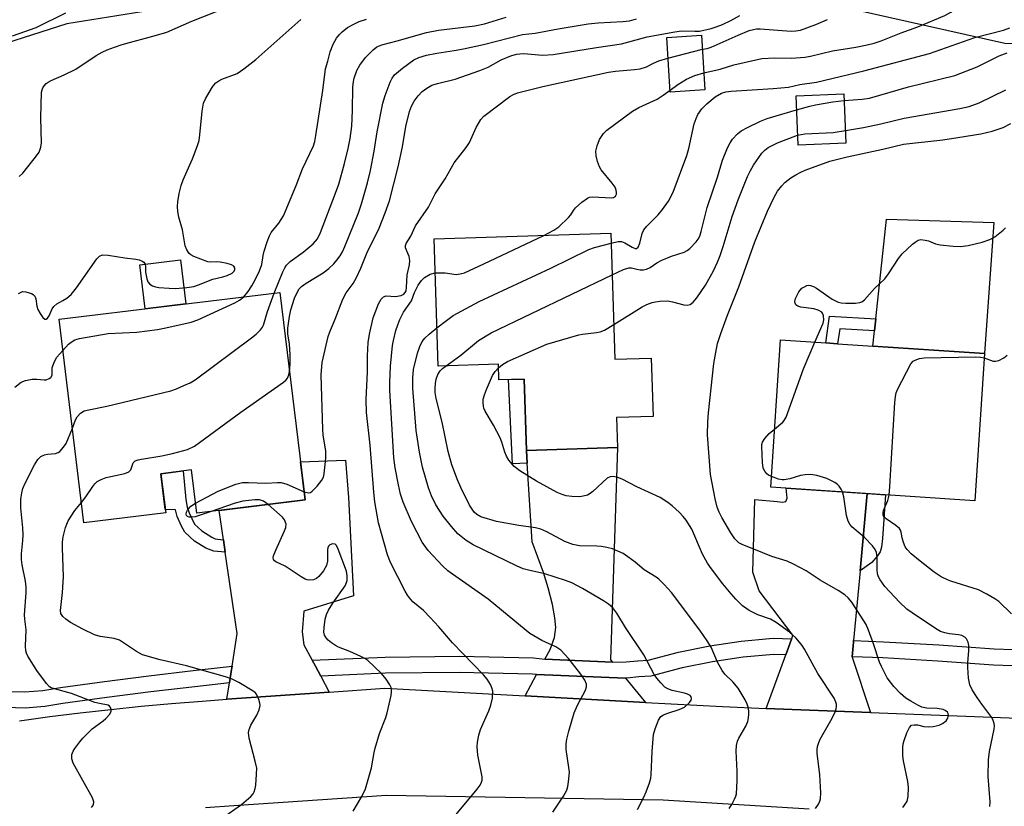
# Model space of a CAD drawing. Units: inches. Extents: x 1237766 to 1243766, y 529455 to 533455.
# Drawn here: x 1239865 to 1240106, y 531971 to 532164 of the extents above; entities that cross this region are included whole.
import ezdxf

# ---------------------------------------------------------------- set-up
doc = ezdxf.new("R2010")
doc.units = ezdxf.units.IN
doc.header["$MEASUREMENT"] = 0
for name, color, linetype in [('BLDG-Footprint', 5, 'Continuous'), ('CULTRL-Pad', 6, 'Continuous'), ('NTRL-Trees', 3, 'Continuous'), ('TRANS-Driveway', 251, 'Continuous'), ('TRANS-Non Street Sidewalk', 7, 'Continuous'), ('TRANS-Road', 130, 'Continuous'), ('TRANS-Street Sidewalk', 7, 'Continuous'), ('Undefined', 1, 'Continuous')]:
    doc.layers.add(name, color=color, linetype=linetype)

msp = doc.modelspace()

# ---------------------------------------------------------------- linework, layer by layer
at = {"layer": 'BLDG-Footprint'}
for points, elevation in [([(1240032.47, 532146.45), (1240023.94, 532145.92), (1240023.11, 532159.3), (1240031.64, 532159.83)], 353.27), ([(1240066.97, 532133.41), (1240055.25, 532132.94), (1240054.77, 532145.02), (1240066.48, 532145.49)], 361.22), ([(1240009.43, 532111.4), (1240010.4, 532080.6), (1240019.34, 532080.88), (1240019.8, 532066.59), (1240010.85, 532066.31), (1240011.08, 532058.97), (1239988.79, 532058.27), (1239988.24, 532075.73), (1239982.03, 532075.53), (1239981.91, 532079.36), (1239967.16, 532078.89), (1239966.18, 532110.04)], 359.85), ([(1239928.45, 532096.93), (1239934.61, 532046.16), (1239908.08, 532042.94), (1239906.8, 532053.5), (1239899.32, 532052.59), (1239900.49, 532042.98), (1239880.48, 532040.55), (1239874.43, 532090.37)], 348.76), ([(1240100.9, 532082), (1240098.52, 532045.98), (1240048.55, 532049.27), (1240050.92, 532085.29), (1240062.01, 532084.56), (1240064.94, 532084.37)], 368.73)]:
    msp.add_lwpolyline(points, close=True, dxfattribs=dict(at, elevation=elevation))
at = {"layer": 'CULTRL-Pad'}
for points in [[(1240103.2, 532114.06), (1240100.9, 532082), (1240073.59, 532083.8), (1240073.98, 532087.52), (1240074.29, 532090.43), (1240076.9, 532114.87)], [(1239905.38, 532094.13), (1239895.46, 532092.92), (1239894.15, 532103.69), (1239904.07, 532104.89)]]:
    msp.add_lwpolyline(points, close=True, dxfattribs=at)
at = {"layer": 'NTRL-Trees'}
msp.add_lwpolyline([(1240078.83, 532266.06), (1240102.84, 532242.05), (1240120.84, 532224.06), (1240158.03, 532217.05), (1240203.79, 532208.44), (1240284.4, 532197.92), (1240295.43, 532184.83), (1240291.27, 532165.39), (1240264.99, 532151.29), (1240125.66, 532157), (1240105.88, 532157.81), (1240077.49, 532164.21), (1240015.28, 532178.22), (1239998.03, 532176.41), (1239949.69, 532174.42), (1239876.28, 532162.65), (1239852.78, 532155.14)], dxfattribs=at)
at = {"layer": 'TRANS-Driveway'}
for points in [[(1240009.82, 532006.47), (1239993.28, 532007.23), (1239994.55, 532009.6), (1239995.62, 532012.52), (1239995.95, 532014.94), (1239995.73, 532017.31), (1239995.12, 532020.55), (1239994.11, 532024.63), (1239992.97, 532028.4), (1239990.21, 532035.95), (1239988.99, 532055.16), (1239988.79, 532058.27), (1240011.08, 532058.97), (1240009.35, 532007.03)], [(1240072.15, 532047.72), (1240070.42, 532028.84), (1240068.85, 532011.77), (1240068.81, 532011.34), (1240068.49, 532007.82), (1240068.48, 532007.71), (1240072.96, 531994.18), (1240047.41, 531995.18), (1240052.24, 532008.29), (1240053.67, 532012.14), (1240053.69, 532012.22), (1240054.01, 532013.07), (1240045.73, 532023.92), (1240044.16, 532028.52), (1240044.71, 532046.3), (1240050.11, 532045.79), (1240051.45, 532045.66), (1240052.25, 532045.76), (1240052.56, 532046.63), (1240052.34, 532049.02)], [(1240013.02, 532002.58), (1240017.93, 531996.62), (1239988.46, 531998.23), (1239991.26, 532003.46)]]:
    msp.add_lwpolyline(points, close=True, dxfattribs=at)
at = {"layer": 'TRANS-Non Street Sidewalk'}
for points in [[(1240074.29, 532090.43), (1240073.98, 532087.52), (1240065.44, 532088.06), (1240064.94, 532084.37), (1240062.01, 532084.56), (1240062.92, 532091.14)], [(1239988.79, 532058.27), (1239988.99, 532055.16), (1239985.33, 532055.03), (1239984.36, 532075.61), (1239988.24, 532075.73)], [(1239914.6, 532036.44), (1239915.05, 532033.38), (1239912.25, 532033.64), (1239910.28, 532034.39), (1239907.52, 532036.11), (1239905.18, 532038.3), (1239904.32, 532039.78), (1239903.32, 532042.09), (1239902.91, 532043.74), (1239900.39, 532043.81), (1239899.32, 532052.59), (1239901.77, 532052.89), (1239904.75, 532053.25), (1239905.41, 532046.27), (1239905.76, 532044.42), (1239906.23, 532042.99), (1239907.57, 532040.26), (1239909.31, 532038.63), (1239911.76, 532037.05), (1239912.6, 532036.63)], [(1240070.42, 532028.84), (1240072.15, 532047.72), (1240076.65, 532047.42), (1240075.93, 532036.77), (1240075.69, 532034.65), (1240075.37, 532033.51), (1240074.72, 532032.49), (1240073.3, 532030.88)]]:
    msp.add_lwpolyline(points, close=True, dxfattribs=at)
at = {"layer": 'TRANS-Road'}
msp.add_lwpolyline([(1239936.33, 532006.96), (1239937.11, 532005.52), (1239938.42, 532003.08), (1239940.53, 531999.15), (1239915.43, 531997.4), (1239916.07, 532001.41), (1239916.51, 532004.19), (1239916.72, 532005.47), (1239918, 532013.48), (1239915.05, 532033.38), (1239914.6, 532036.44), (1239913.54, 532043.6), (1239934.61, 532046.16), (1239933.48, 532055.45), (1239944.5, 532055.91), (1239945.22, 532046.73), (1239946.46, 532022.69), (1239934.26, 532018.95), (1239933.85, 532013.88), (1239934.29, 532010.75)], close=True, dxfattribs=at)
for points in [[(1239864.73, 531992.16), (1239872.15, 531993.16), (1239879.59, 531994.09), (1239887.03, 531994.93), (1239894.48, 531995.69), (1239901.93, 531996.38), (1239909.4, 531996.98), (1239915.43, 531997.4), (1239940.53, 531999.15), (1239954.14, 532000.1), (1239988.46, 531998.23), (1240017.93, 531996.62), (1240036.75, 531995.6), (1240047.41, 531995.18), (1240072.96, 531994.18), (1240134.46, 531991.78)], [(1240057.97, 531970.52), (1240022.24, 531972.76), (1239954.56, 531973.88), (1239917.2, 531971.32), (1239910.2, 531970.82)]]:
    msp.add_lwpolyline(points, dxfattribs=at)
at = {"layer": 'TRANS-Street Sidewalk'}
for points in [[(1240053.69, 532012.22), (1240053.67, 532012.14), (1240052.24, 532008.29), (1240049.27, 532008.36), (1240041.81, 532007.69), (1240034.3, 532006.59), (1240026.91, 532005.09), (1240019.25, 532003.08), (1240016.28, 532002.87), (1240013.43, 532002.59), (1240013.02, 532002.58), (1239991.26, 532003.46), (1239990.26, 532003.57), (1239972.35, 532003.95), (1239954.32, 532003.76), (1239938.42, 532003.08), (1239937.11, 532005.52), (1239936.33, 532006.96), (1239954.22, 532007.72), (1239972.37, 532007.91), (1239990.52, 532007.53), (1239993.28, 532007.23), (1240009.82, 532006.47), (1240013.2, 532006.55), (1240015.95, 532006.81), (1240016.01, 532006.82), (1240018.6, 532007.01), (1240026.02, 532008.95), (1240033.62, 532010.5), (1240041.35, 532011.62), (1240048.3, 532012.25), (1240049.14, 532012.33)], [(1240144.62, 532007.93), (1240144.55, 532006.99), (1240143.64, 532004.01), (1240130.91, 532004.66), (1240117.01, 532005.26), (1240103.06, 532005.76), (1240089.48, 532006.76), (1240076, 532007.52), (1240068.49, 532007.82), (1240068.81, 532011.34), (1240068.85, 532011.77), (1240076.19, 532011.48), (1240089.73, 532010.71), (1240103.28, 532009.72), (1240117.17, 532009.22), (1240131.1, 532008.62)]]:
    msp.add_lwpolyline(points, close=True, dxfattribs=at)
msp.add_lwpolyline([(1239861.64, 531999.32), (1239866.03, 531999.22), (1239870.41, 531999.55), (1239874.72, 532000.3), (1239885.54, 532001.76), (1239896.37, 532003.13), (1239907.19, 532004.42), (1239916.72, 532005.47), (1239916.51, 532004.19), (1239916.07, 532001.41), (1239907.64, 532000.48), (1239896.85, 531999.2), (1239886.06, 531997.83), (1239875.33, 531996.38), (1239870.9, 531995.61), (1239866.13, 531995.25), (1239861.36, 531995.36)], dxfattribs=at)
at = {"layer": 'Undefined'}
msp.add_line((1240023.42, 532154.27, 354), (1240031.85, 532156.43, 354), dxfattribs=at)
for points, elevation in [([(1240032.21, 532150.67), (1240036.15, 532151.58), (1240039.57, 532152.58), (1240046.36, 532154.13), (1240049.58, 532154.35), (1240053.66, 532154.27), (1240056.87, 532154.45), (1240058.3, 532154.73), (1240063.64, 532156.06), (1240069.41, 532156.94), (1240072.16, 532157.49), (1240073.87, 532157.94), (1240075.56, 532158.49), (1240080.45, 532160.41), (1240084.54, 532161.89), (1240091.14, 532164.66), (1240092.65, 532165.45), (1240095.85, 532167.34), (1240100.11, 532170.08), (1240103.36, 532171.97), (1240104.66, 532172.57), (1240106.33, 532173.04)], 356), ([(1240009.5, 532108.99), (1240011.24, 532109.36), (1240012.08, 532109.36), (1240012.88, 532109.08), (1240014.66, 532108.01), (1240015.36, 532107.68), (1240015.74, 532107.65), (1240016.12, 532107.96), (1240016.51, 532108.94), (1240017.12, 532111.3), (1240017.54, 532112.23), (1240018.26, 532113.15), (1240020.99, 532115.88), (1240022.08, 532117.19), (1240023.56, 532119.24), (1240024.67, 532121.44), (1240028.05, 532130.42), (1240028.5, 532132.12), (1240029.84, 532138.16), (1240030.28, 532139.45), (1240030.73, 532140.42), (1240031.72, 532141.87), (1240032.92, 532143.08), (1240034.95, 532144.79), (1240036.5, 532145.67), (1240037.54, 532146), (1240038.9, 532146.17), (1240049.17, 532146.77), (1240052.88, 532147.11), (1240055.66, 532147.76), (1240059.75, 532148.33), (1240071.38, 532151.17), (1240087.44, 532155.41), (1240098.49, 532159.25), (1240105.56, 532161.07), (1240107.12, 532161.65)], 358), ([(1240066.55, 532143.84), (1240070.95, 532144.19), (1240072.74, 532144.45), (1240082.31, 532147.2), (1240093.65, 532150.01), (1240099.1, 532152.08), (1240104.44, 532154.77), (1240106.39, 532155.57)], 360), ([(1239967.09, 531963.81), (1239976.7, 531975.45), (1239977.41, 531976.39), (1239977.78, 531977.13), (1239977.9, 531977.64), (1239977.9, 531978.44), (1239976.9, 531983.71), (1239976.74, 531985.78), (1239976.79, 531986.95), (1239977.13, 531988.64), (1239977.56, 531990.02), (1239979.57, 531994.59), (1239980.08, 531995.95), (1239980.43, 531997.68), (1239980.53, 531999.41), (1239980.32, 532000.23), (1239979.94, 532001.02), (1239979.15, 532002.29), (1239978.28, 532003.37), (1239970.71, 532011.21), (1239967.37, 532015.12), (1239965.18, 532017.44), (1239963.54, 532019.09), (1239961.01, 532021.26), (1239960.12, 532022.24), (1239959.66, 532022.87), (1239959.11, 532023.84), (1239955.52, 532030.89), (1239954.73, 532032.73), (1239952.54, 532040.53), (1239951.68, 532045.7), (1239951.4, 532048.03), (1239950.5, 532059.55), (1239949.64, 532067.56), (1239949.51, 532070.72), (1239949.87, 532077.51), (1239949.91, 532081.44), (1239950.05, 532084.69), (1239950.4, 532086.69), (1239951.25, 532090.68), (1239952.6, 532094.16), (1239953.25, 532095.31), (1239953.78, 532095.86), (1239954.41, 532096.13), (1239956.76, 532095.92), (1239958.1, 532096.15), (1239958.77, 532096.5), (1239959.11, 532096.88), (1239959.33, 532097.34), (1239959.46, 532098.11), (1239959.58, 532101.22), (1239960.15, 532103.66), (1239960.25, 532104.71), (1239960.07, 532105.74), (1239959.16, 532107.84), (1239959.18, 532108.43), (1239959.33, 532108.86), (1239960.47, 532110.72), (1239961.66, 532113.25), (1239964.77, 532117.82), (1239966.47, 532121.03), (1239968.87, 532124.75), (1239971.07, 532128.62), (1239974, 532132.41), (1239974.81, 532133.59), (1239976.45, 532137.31), (1239977.63, 532139.23), (1239978.36, 532140.08), (1239984.69, 532144.86), (1239985.58, 532145.35), (1239986.62, 532145.74), (1239992.81, 532147.34), (1240008.86, 532150.8), (1240010.6, 532151.05), (1240015.25, 532151.44), (1240016.62, 532151.64), (1240018.14, 532152.12), (1240019.85, 532152.99), (1240021.2, 532153.56), (1240023.42, 532154.27)], 354), ([(1240023.91, 532146.4), (1240025.83, 532147.82), (1240027.94, 532149.08), (1240030.01, 532150), (1240032.21, 532150.67)], 356), ([(1239993, 532110.88), (1239995.51, 532112.12), (1239996.72, 532112.97), (1239999.09, 532115.23), (1239999.63, 532115.92), (1240000.26, 532116.99), (1240000.81, 532117.63), (1240002.31, 532118.97), (1240003.68, 532119.98), (1240004.17, 532120.2), (1240004.98, 532120.33), (1240009.58, 532120.07), (1240010.08, 532120.15), (1240010.58, 532120.45), (1240010.81, 532120.96), (1240010.83, 532121.41), (1240010.74, 532121.92), (1240010.45, 532122.68), (1240009.78, 532123.66), (1240007.07, 532126.89), (1240006.64, 532127.64), (1240006.16, 532128.98), (1240005.83, 532130.36), (1240005.77, 532131.46), (1240006.06, 532132.79), (1240006.69, 532134.36), (1240007.66, 532135.82), (1240008.46, 532136.63), (1240014.74, 532141.26), (1240016.26, 532142.19), (1240020.73, 532144.21), (1240022.23, 532145.14), (1240023.91, 532146.4)], 356), ([(1240066.84, 532136.52), (1240071.25, 532137.28), (1240075.53, 532138.14), (1240081.2, 532139.57), (1240094.84, 532141.9), (1240097.15, 532142.39), (1240099.61, 532143.32), (1240106.1, 532146.51)], 362), ([(1240054.9, 532141.57), (1240058.1, 532142.48), (1240059.5, 532142.8), (1240063.73, 532143.53), (1240066.55, 532143.84)], 360), ([(1240009.75, 532101.22), (1240012.56, 532102.56), (1240013.81, 532102.96), (1240014.5, 532102.98), (1240015.81, 532102.62), (1240016.57, 532102.49), (1240017.39, 532102.48), (1240018.15, 532102.61), (1240019.02, 532103), (1240020.69, 532104.16), (1240021.94, 532104.82), (1240024.3, 532105.8), (1240027.39, 532106.79), (1240028.14, 532107.17), (1240028.8, 532107.66), (1240030.35, 532109.28), (1240030.82, 532109.96), (1240031.18, 532110.71), (1240031.53, 532111.82), (1240032.98, 532117.7), (1240035.5, 532125.13), (1240036.78, 532129.24), (1240037.98, 532132.26), (1240038.61, 532133.49), (1240039.24, 532134.42), (1240040.42, 532135.73), (1240041.31, 532136.47), (1240042.87, 532137.31), (1240046.08, 532138.85), (1240047.71, 532139.47), (1240054.9, 532141.57)], 360), ([(1240055.15, 532135.37), (1240056.93, 532135.76), (1240063.82, 532136.08), (1240066.84, 532136.52)], 362), ([(1240010.13, 532089.08), (1240017.06, 532093.37), (1240018.23, 532093.98), (1240019.52, 532094.48), (1240020.34, 532094.65), (1240021.45, 532094.78), (1240023.41, 532094.83), (1240024.54, 532094.64), (1240027.33, 532093.88), (1240028.14, 532093.78), (1240028.83, 532093.95), (1240029.61, 532094.51), (1240030.48, 532095.6), (1240032.59, 532098.74), (1240034.56, 532102.23), (1240035.57, 532104.36), (1240036.22, 532105.98), (1240036.95, 532108.12), (1240039.13, 532115.47), (1240040.6, 532119.61), (1240042.9, 532125.26), (1240043.51, 532126.55), (1240044.38, 532128.05), (1240046.37, 532130.96), (1240047.11, 532131.75), (1240047.94, 532132.4), (1240050.21, 532133.56), (1240055.15, 532135.37)], 362), ([(1240059.39, 532084.73), (1240061.37, 532089.41), (1240061.53, 532090.23), (1240061.45, 532091.22), (1240061.3, 532091.67), (1240061.04, 532092.06), (1240060.21, 532092.59), (1240059.11, 532092.88), (1240055.96, 532093.32), (1240055.23, 532093.55), (1240054.72, 532093.93), (1240054.51, 532094.26), (1240054.45, 532094.68), (1240054.64, 532095.45), (1240055.46, 532097.04), (1240056.21, 532097.93), (1240056.66, 532098.24), (1240057.39, 532098.59), (1240057.89, 532098.68), (1240058.33, 532098.65), (1240059.01, 532098.4), (1240059.75, 532097.97), (1240063.56, 532095.27), (1240065.04, 532094.57), (1240065.81, 532094.36), (1240066.95, 532094.27), (1240069.28, 532094.33), (1240070.4, 532094.47), (1240070.9, 532094.64), (1240071.5, 532095.08), (1240073.94, 532097.89), (1240076.5, 532100.29), (1240077.39, 532101.47), (1240079.85, 532105.2), (1240080.75, 532106.36), (1240083.27, 532108.71), (1240083.92, 532109.25), (1240084.61, 532109.68), (1240085.34, 532109.84), (1240086.37, 532109.75), (1240087.14, 532109.53), (1240088.89, 532108.84), (1240090.01, 532108.58), (1240093.25, 532108.25), (1240095, 532108.19), (1240096.88, 532108.42), (1240100.28, 532109.23), (1240102.17, 532109.89), (1240103.44, 532110.55), (1240105.48, 532112.12), (1240106.04, 532112.72)], 366), ([(1239966.45, 532101.68), (1239968.85, 532101.74), (1239971.57, 532101.35), (1239972.58, 532101.47), (1239973.59, 532101.75), (1239978.32, 532103.88), (1239993, 532110.88)], 356), ([(1239966.87, 532088.29), (1239969.17, 532090.09), (1239970.87, 532091.29), (1239977.24, 532094.67), (1239994.73, 532102.84), (1240004.07, 532107.42), (1240005.46, 532107.92), (1240009.5, 532108.99)], 358), ([(1239995.27, 531969.81), (1239997.83, 531973.7), (1239998.65, 531975.21), (1239998.88, 531976.05), (1239999.08, 531977.22), (1239999.29, 531979.56), (1239999.18, 531980.74), (1239998.5, 531985.13), (1239998.49, 531986.53), (1239998.62, 531987.65), (1239999.13, 531989.62), (1240000.49, 531994.1), (1240001.3, 531995.96), (1240003.22, 531999.61), (1240003.46, 532000.41), (1240003.44, 532001.12), (1240003.08, 532002.09), (1240002.07, 532003.53), (1239999.18, 532007.29), (1239997.17, 532009.43), (1239995.97, 532010.2), (1239992.54, 532011.77), (1239989.61, 532013.53), (1239985.93, 532016.48), (1239979.41, 532021.93), (1239970.69, 532027.97), (1239969.54, 532028.82), (1239968.2, 532030.04), (1239964.76, 532033.78), (1239964.04, 532034.66), (1239963.26, 532035.84), (1239960.64, 532040.85), (1239958.6, 532045.59), (1239957.99, 532047.56), (1239957.48, 532049.83), (1239956.63, 532054.03), (1239956.33, 532056.49), (1239955.33, 532072.98), (1239955.35, 532074.92), (1239955.54, 532078.87), (1239955.97, 532083.97), (1239956.21, 532085.18), (1239956.85, 532087.64), (1239957.27, 532089.03), (1239957.77, 532090.32), (1239958.66, 532092.08), (1239960.68, 532094.89), (1239961.35, 532096.88), (1239962.29, 532098.67), (1239963.09, 532099.87), (1239963.83, 532100.59), (1239965.2, 532101.37), (1239966.45, 532101.68)], 356), ([(1239969.1, 532078.95), (1239972.69, 532081.61), (1239977.04, 532085.17), (1239980.16, 532087.08), (1240009.75, 532101.22)], 360), ([(1239875.35, 532082.76), (1239876.72, 532084.23), (1239877.34, 532084.76), (1239878.26, 532085.29), (1239879.39, 532085.62), (1239886.41, 532086.87), (1239893.42, 532087.21), (1239898.47, 532087.85), (1239900.49, 532088.23), (1239906.75, 532089.64), (1239908.33, 532090.24), (1239917.39, 532094.38), (1239918.52, 532095), (1239919.57, 532095.85)], 346), ([(1239877.67, 532063.7), (1239878.43, 532065.73), (1239878.83, 532066.5), (1239879.67, 532067.42), (1239880.57, 532067.93), (1239881.68, 532068.23), (1239886.07, 532069.12), (1239901.73, 532072.89), (1239903.12, 532073.34), (1239904.94, 532074.13), (1239906.49, 532074.84), (1239907.73, 532075.56), (1239921.5, 532085.8), (1239922.63, 532086.74), (1239923.67, 532087.76), (1239924.2, 532088.42), (1239924.45, 532088.89), (1239925.39, 532092.28), (1239927.05, 532096.76)], 348), ([(1240015.92, 531970.48), (1240017.53, 531973.46), (1240018.11, 531974.78), (1240018.91, 531976.96), (1240019.21, 531978.08), (1240019.32, 531978.96), (1240019.52, 531984.62), (1240019.89, 531988.75), (1240020.24, 531990.16), (1240021.09, 531992.3), (1240021.68, 531993.2), (1240022.29, 531993.62), (1240023.35, 531994.03), (1240026.16, 531994.89), (1240027.45, 531995.51), (1240028.66, 531996.62), (1240029.08, 531997.22), (1240029.19, 531997.62), (1240029.1, 531997.97), (1240028.85, 531998.29), (1240028.23, 531998.68), (1240027.48, 531998.91), (1240024.45, 531999.56), (1240023.35, 531999.93), (1240022.65, 532000.39), (1240021.64, 532001.42), (1240020.7, 532002.53), (1240020.03, 532003.48), (1240017.51, 532008.3), (1240012.99, 532014.96), (1240010.91, 532018.44), (1240009.88, 532019.74), (1240008.87, 532020.68), (1240007.62, 532021.49), (1240002.52, 532024.51), (1239999.9, 532025.91), (1239998.33, 532026.49), (1239993.26, 532028.05), (1239989.24, 532028.97), (1239987.97, 532029.35), (1239986.34, 532030.07), (1239975.71, 532035.18), (1239974.03, 532036.27), (1239971.98, 532037.86), (1239970.4, 532039.65), (1239968.37, 532042.23), (1239966.61, 532044.98), (1239965.51, 532047.2), (1239964.83, 532049.1), (1239963.36, 532054.21), (1239962.61, 532057.89), (1239961.8, 532063.19), (1239960.96, 532073.47), (1239960.94, 532076.06), (1239961.16, 532078.07), (1239962.15, 532082.03), (1239962.67, 532083.7), (1239963.27, 532084.91), (1239963.94, 532085.76), (1239964.97, 532086.73), (1239966.87, 532088.29)], 358), ([(1239981.94, 532078.49), (1239982.94, 532079.31), (1239984.11, 532080.01), (1239993.75, 532084.27), (1240001.61, 532086.56), (1240002.46, 532086.73), (1240005.95, 532087.12), (1240006.81, 532087.28), (1240007.86, 532087.71), (1240010.13, 532089.08)], 362), ([(1239863.55, 532073.75), (1239865.14, 532074.97), (1239866.15, 532075.41), (1239867.83, 532075.67), (1239868.97, 532075.72), (1239870.71, 532075.54), (1239871.25, 532075.58), (1239871.97, 532075.84), (1239872.37, 532076.12), (1239872.68, 532076.67), (1239872.74, 532078.51), (1239873.16, 532079.85), (1239873.88, 532081.07), (1239875.35, 532082.76)], 346), ([(1240049.49, 532063.49), (1240051.52, 532065.2), (1240051.89, 532065.63), (1240052.31, 532066.39), (1240056.59, 532078.2), (1240059.39, 532084.73)], 366), ([(1240077.53, 532047.36), (1240077.71, 532049.43), (1240078.93, 532070), (1240079.08, 532071.48), (1240079.28, 532072.33), (1240079.61, 532073.14), (1240082.87, 532079.46), (1240083.41, 532080.09), (1240083.88, 532080.38), (1240084.97, 532080.76), (1240086.15, 532080.93), (1240098.69, 532081.14), (1240099.87, 532081.11), (1240100.83, 532080.95)], 368), ([(1240100.83, 532080.95), (1240102.98, 532080.15), (1240103.58, 532080.12), (1240104.36, 532080.31), (1240105.6, 532080.94), (1240106.41, 532081.6)], 368), ([(1240038.4, 531970.67), (1240039.03, 531971.65), (1240039.73, 531972.93), (1240040.04, 531973.73), (1240040.16, 531974.29), (1240040.35, 531977.47), (1240040.37, 531979.8), (1240040.11, 531984.68), (1240040.17, 531986.09), (1240040.44, 531987.14), (1240040.75, 531987.89), (1240042.47, 531990.84), (1240042.98, 531992), (1240043.14, 531992.85), (1240043.19, 531993.73), (1240043.18, 531994.61), (1240043.06, 531995.46), (1240042.78, 531996.24), (1240042.28, 531997.25), (1240040.56, 532000.11), (1240039.28, 532001.64), (1240037.34, 532003.54), (1240036.67, 532004.46), (1240035.57, 532006.52), (1240033.99, 532010.11), (1240033.01, 532011.73), (1240031.18, 532014.27), (1240024.25, 532023.49), (1240022.47, 532025.51), (1240021.21, 532026.76), (1240020.51, 532027.27), (1240017.61, 532029.05), (1240015.39, 532030.93), (1240013.6, 532032.27), (1240012.41, 532033.03), (1240011.13, 532033.65), (1240009.8, 532034.18), (1240008.48, 532034.52), (1240007.14, 532034.77), (1240006, 532034.89), (1240001.8, 532034.94), (1240000.12, 532035.26), (1239998.17, 532035.97), (1239993.75, 532038.34), (1239992.26, 532038.99), (1239990.96, 532039.31), (1239986.89, 532039.9), (1239981.47, 532040.89), (1239977.59, 532042.06), (1239976.62, 532042.6), (1239976.01, 532043.2), (1239974.84, 532044.91), (1239972.68, 532049.2), (1239971.87, 532051.12), (1239970.55, 532054.74), (1239969.62, 532058.04), (1239968.17, 532065.15), (1239966.66, 532070.99), (1239966.44, 532072.46), (1239966.4, 532073.51), (1239966.48, 532074.62), (1239966.71, 532075.74), (1239967.11, 532076.81), (1239967.67, 532077.78), (1239968.19, 532078.3), (1239969.1, 532078.95)], 360), ([(1240059.51, 531970.69), (1240060.27, 531971.78), (1240060.59, 531972.5), (1240060.73, 531973.03), (1240060.79, 531974.49), (1240060.6, 531978.92), (1240059.95, 531984.25), (1240059.95, 531985.09), (1240060.05, 531985.84), (1240060.33, 531986.86), (1240060.68, 531987.66), (1240063.31, 531992.22), (1240064.36, 531994.25), (1240064.61, 531995.06), (1240064.67, 531995.62), (1240064.65, 531996.18), (1240064.53, 531996.7), (1240064.05, 531997.65), (1240060.1, 532003.68), (1240056.81, 532009.67), (1240056.28, 532010.53), (1240055.64, 532011.36), (1240054.7, 532012.41), (1240053.17, 532013.82), (1240049.91, 532016.21), (1240048.54, 532016.98), (1240045.43, 532018.06), (1240043.28, 532019.11), (1240041.68, 532020.24), (1240040, 532021.88), (1240038.84, 532023.2), (1240036.85, 532025.68), (1240034.07, 532029.34), (1240033.11, 532030.73), (1240031.9, 532032.91), (1240029.23, 532039.04), (1240027.88, 532041.22), (1240027.17, 532042.12), (1240026.17, 532043.14), (1240024.48, 532044.69), (1240023.4, 532045.54), (1240021.53, 532046.73), (1240015.76, 532049.38), (1240012.19, 532051.28), (1240011.12, 532051.68), (1240010.03, 532051.88), (1240009.25, 532051.83), (1240008.57, 532051.47), (1240005.06, 532048.19), (1240004.38, 532047.72), (1240003.68, 532047.37), (1240002.69, 532047.05), (1240001.86, 532046.96), (1239999.86, 532047), (1239998.49, 532047.18), (1239997.53, 532047.47), (1239996.29, 532048.02), (1239991.2, 532050.75), (1239987.16, 532053.26), (1239985.77, 532054.34), (1239984.48, 532055.88), (1239983.87, 532056.84), (1239983.48, 532057.83), (1239982.77, 532060.28), (1239982.37, 532061.34), (1239980.72, 532064.42), (1239978.7, 532067.84), (1239978.38, 532068.58), (1239978.24, 532069.12), (1239978.16, 532069.97), (1239978.2, 532070.81), (1239978.48, 532071.89), (1239978.97, 532073.22), (1239980.47, 532076.58), (1239981.11, 532077.55), (1239981.94, 532078.49)], 362), ([(1239879.87, 532045.55), (1239880.94, 532046.91), (1239882.62, 532049.48), (1239883.14, 532050.12), (1239883.73, 532050.68), (1239884.66, 532051.18), (1239885.94, 532051.63), (1239890.48, 532052.66), (1239891.49, 532053.02), (1239891.96, 532053.49), (1239892.49, 532055.28), (1239892.99, 532055.73), (1239893.71, 532055.99), (1239894.53, 532056.17), (1239899.54, 532056.97), (1239902.13, 532057.52), (1239905.79, 532058.5), (1239907.5, 532059.32), (1239918.89, 532067.66), (1239929.34, 532074.98), (1239929.99, 532075.54), (1239930.33, 532075.97), (1239930.63, 532076.74), (1239930.79, 532077.61)], 350), ([(1239882.36, 531970.9), (1239882.78, 531971.58), (1239882.92, 531972.3), (1239882.57, 531973.33), (1239877.8, 531981.77), (1239877.5, 531982.81), (1239877.54, 531983.92), (1239877.82, 531984.69), (1239878.26, 531985.4), (1239879.44, 531987), (1239880.19, 531987.88), (1239882.49, 531990.16), (1239885.21, 531992.14), (1239885.87, 531992.72), (1239886.8, 531993.78), (1239887.12, 531994.47), (1239887.12, 531994.93), (1239886.98, 531995.37), (1239886.73, 531995.75), (1239886.4, 531995.98), (1239884.27, 531996.33), (1239883.14, 531996.61), (1239877.45, 531998.8), (1239873.25, 531999.92), (1239872.47, 532000.22), (1239872.07, 532000.46), (1239871.32, 532001.26), (1239868.98, 532004.47), (1239866.75, 532007.94), (1239866.38, 532008.71), (1239866.24, 532009.25), (1239866.18, 532010.37), (1239866.33, 532014.4), (1239866, 532016.99), (1239865.95, 532018.04), (1239866.31, 532023.47), (1239866.34, 532024.84), (1239866.19, 532026.31), (1239865.36, 532030.25), (1239865.19, 532031.59), (1239865.2, 532032.98), (1239865.52, 532036.23), (1239865.57, 532037.64), (1239865.49, 532039.32), (1239865.01, 532044.23), (1239865.01, 532046.28), (1239865.24, 532047.9), (1239865.54, 532048.96), (1239866.11, 532050.28), (1239868.41, 532054.78), (1239869.18, 532056.02), (1239869.94, 532056.77), (1239870.82, 532057.23), (1239871.59, 532057.38), (1239873.5, 532057.49), (1239874.15, 532057.74), (1239874.58, 532058.05), (1239875.49, 532059.05), (1239876.1, 532059.99), (1239877.67, 532063.7)], 348), ([(1240048.72, 532051.9), (1240048, 532052.26), (1240047.57, 532052.59), (1240047.08, 532053.19), (1240046.75, 532053.92), (1240046.54, 532055.35), (1240046.35, 532059.2), (1240046.41, 532059.76), (1240046.57, 532060.27), (1240047.12, 532061.16), (1240048.19, 532062.38), (1240049.49, 532063.49)], 366), ([(1240066.11, 532048.11), (1240065.78, 532048.8), (1240065.3, 532049.51), (1240064.92, 532049.91), (1240064.26, 532050.39), (1240062.32, 532051.43), (1240059.82, 532052.16), (1240058.39, 532052.37), (1240056.95, 532052.34), (1240055.86, 532052.11), (1240053.2, 532051.29), (1240051.86, 532051.1), (1240051.33, 532051.11), (1240050.47, 532051.28), (1240048.72, 532051.9)], 366), ([(1239907.78, 532045.41), (1239913.29, 532048.29), (1239917.64, 532049.99), (1239919.26, 532050.41), (1239920.71, 532050.44), (1239924.98, 532050.27), (1239927.85, 532050.47), (1239928.73, 532050.45), (1239930.12, 532050.06), (1239934.37, 532048.17)], 352), ([(1240102.18, 531971.19), (1240102.28, 531972.28), (1240101.79, 531978.48), (1240101.89, 531982.61), (1240102.14, 531984.64), (1240103.24, 531990.07), (1240103.3, 531990.92), (1240103.25, 531991.44), (1240103.04, 531992.2), (1240102.67, 531992.94), (1240100.22, 531996.17), (1240099.08, 531997.82), (1240097.85, 531999.75), (1240097.31, 532000.96), (1240096.98, 532002.56), (1240096.78, 532005.2), (1240096.8, 532006.36), (1240097.04, 532009.22), (1240097.03, 532010.59), (1240096.86, 532011.41), (1240096.5, 532012.15), (1240096.04, 532012.63), (1240095.36, 532012.99), (1240094.54, 532013.2), (1240092.33, 532013.4), (1240091.21, 532013.62), (1240090.11, 532014.02), (1240088.89, 532014.73), (1240083.2, 532018.51), (1240081.88, 532019.46), (1240080.11, 532021.14), (1240076.49, 532025.02), (1240075.36, 532026.62), (1240074.97, 532027.34), (1240074.68, 532028.1), (1240074.59, 532029.04), (1240074.62, 532032.25), (1240074.44, 532033.31), (1240074.14, 532034.04), (1240073.47, 532034.93), (1240071.5, 532037), (1240068.44, 532039.6), (1240067.95, 532040.24), (1240067.54, 532040.95), (1240067.13, 532042.32), (1240066.44, 532046.93), (1240066.11, 532048.11)], 366), ([(1240107.47, 532018.33), (1240104.37, 532021.31), (1240103.45, 532021.99), (1240101.44, 532023.12), (1240099.38, 532024.15), (1240092.64, 532026.27), (1240091.83, 532026.6), (1240090.28, 532027.39), (1240088.58, 532028.49), (1240085.13, 532031.15), (1240082.93, 532033.01), (1240081.94, 532034.02), (1240081.47, 532034.73), (1240081.02, 532035.78), (1240080.7, 532036.87), (1240080.49, 532038.26), (1240080.31, 532038.75), (1240080.04, 532039.19), (1240079.21, 532039.94), (1240076.82, 532041.51), (1240076.3, 532042.01), (1240076.11, 532042.41), (1240076.06, 532043.06), (1240076.16, 532043.56), (1240077.21, 532046), (1240077.53, 532047.36)], 368), ([(1239914.39, 531968.37), (1239919.07, 531971.64), (1239921.29, 531973.64), (1239921.87, 531974.28), (1239922.17, 531974.76), (1239922.41, 531975.56), (1239922.54, 531976.42), (1239922.74, 531979.07), (1239922.75, 531980.54), (1239922.41, 531982.23), (1239920.9, 531987.85), (1239920.72, 531989.25), (1239920.88, 531990.05), (1239921.29, 531991.1), (1239922.82, 531993.51), (1239923.37, 531994.82), (1239923.58, 531995.91), (1239923.53, 531996.47), (1239923.31, 531997.31), (1239922.72, 531998.63), (1239922.36, 531999.05), (1239921.92, 531999.41), (1239918.38, 532001.47), (1239916.56, 532002.41), (1239915.16, 532002.88), (1239905.58, 532005.59), (1239899.16, 532007.09), (1239894.81, 532008.31), (1239893.33, 532009.08), (1239890.18, 532011.25), (1239889.19, 532011.85), (1239887.89, 532012.28), (1239884.45, 532012.72), (1239883.08, 532013.15), (1239880.2, 532014.58), (1239877.21, 532016.21), (1239876.06, 532016.98), (1239875.27, 532017.69), (1239874.86, 532018.39), (1239874.77, 532019.15), (1239875.22, 532023.5), (1239875.47, 532027.38), (1239875.2, 532034.41), (1239875.22, 532035.86), (1239875.36, 532037.18), (1239875.93, 532039.44), (1239876.59, 532041.04), (1239878.25, 532043.59), (1239879.87, 532045.55)], 350), ([(1239911.65, 532043.37), (1239907.72, 532042.06), (1239906.7, 532041.94), (1239906.23, 532041.98), (1239905.85, 532042.13), (1239905.59, 532042.37), (1239905.51, 532042.72), (1239905.61, 532043.16), (1239905.85, 532043.63), (1239906.66, 532044.63), (1239907.78, 532045.41)], 352), ([(1239925.57, 532045.06), (1239924.46, 532045.83), (1239923.43, 532046.16), (1239922.29, 532046.21), (1239920.82, 532046.06), (1239919.37, 532045.83), (1239917.45, 532045.34), (1239911.65, 532043.37)], 352), ([(1239946.34, 531970.07), (1239948.48, 531973.65), (1239949.41, 531975.5), (1239950.89, 531980.64), (1239951.52, 531984.35), (1239951.78, 531985.46), (1239952.85, 531989.01), (1239954.35, 531992.98), (1239954.68, 531994.1), (1239955.66, 531998.36), (1239955.77, 531999.2), (1239955.76, 531999.75), (1239955.64, 532000.25), (1239955.33, 532000.97), (1239954.43, 532002.36), (1239953.27, 532003.67), (1239949.94, 532006.86), (1239949.25, 532007.35), (1239948.22, 532007.89), (1239945.55, 532009.08), (1239942.81, 532010.16), (1239942.03, 532010.55), (1239941.1, 532011.17), (1239940.23, 532011.88), (1239939.72, 532012.47), (1239939.38, 532013.12), (1239939.21, 532013.86), (1239939.24, 532015), (1239939.53, 532017.03), (1239939.86, 532018.13), (1239940.37, 532019.18), (1239941.42, 532020.95), (1239944.38, 532025.18), (1239944.73, 532025.93), (1239944.86, 532026.48), (1239944.9, 532027.61), (1239944.7, 532028.73), (1239942.69, 532034.15), (1239942.25, 532035.05), (1239941.94, 532035.34), (1239941.28, 532035.45), (1239940.62, 532035.21), (1239940.32, 532034.89), (1239940.17, 532034.45), (1239940.12, 532034.01), (1239940.09, 532031.22), (1239939.84, 532030.13), (1239939.09, 532028.86), (1239938, 532027.46), (1239937.36, 532026.91), (1239936.66, 532026.64), (1239935.63, 532026.54), (1239935.13, 532026.61), (1239934.61, 532026.79), (1239933.62, 532027.36), (1239929.7, 532029.95), (1239927.48, 532031.03), (1239927.1, 532031.3), (1239926.85, 532031.63), (1239926.8, 532032.05), (1239926.9, 532032.53), (1239927.41, 532033.84), (1239929.6, 532038.63), (1239929.87, 532039.43), (1239929.93, 532040.23), (1239929.59, 532041.27), (1239929.1, 532041.95), (1239925.57, 532045.06)], 352)]:
    msp.add_lwpolyline(points, dxfattribs=dict(at, elevation=elevation))
for points in [[(1239862.99, 532159.66, 340), (1239868.79, 532161.75, 340), (1239876.03, 532165.31, 340)], [(1239864.66, 532125.25, 342), (1239865.5, 532126.08, 342), (1239866.44, 532127.21, 342), (1239868.66, 532129.98, 342), (1239869.48, 532131.2, 342), (1239869.93, 532132.42, 342), (1239870.08, 532133.51, 342), (1239869.91, 532139.64, 342), (1239870.12, 532145.88, 342), (1239870.22, 532146.45, 342), (1239870.42, 532146.97, 342), (1239870.71, 532147.43, 342), (1239871.27, 532148.05, 342), (1239871.71, 532148.38, 342), (1239872.45, 532148.78, 342), (1239875.62, 532150.12, 342), (1239878.48, 532151.5, 342), (1239883.48, 532154.87, 342), (1239884.93, 532155.7, 342), (1239886.17, 532156.28, 342), (1239887.96, 532156.96, 342), (1239889.81, 532157.55, 342), (1239898.21, 532159.82, 342), (1239900.77, 532160.61, 342), (1239906.86, 532163.26, 342), (1239915.33, 532166.63, 342)], [(1239934.37, 532048.17, 352), (1239935.47, 532047.9, 352), (1239935.94, 532048, 352), (1239936.36, 532048.29, 352), (1239937.56, 532049.57, 352), (1239938.67, 532050.98, 352), (1239939.1, 532051.73, 352), (1239939.31, 532052.56, 352), (1239939.64, 532056.35, 352), (1239939.68, 532058.11, 352), (1239939.06, 532062.06, 352), (1239938.93, 532063.41, 352), (1239938.51, 532076.73, 352), (1239938.8, 532079.8, 352), (1239940.26, 532086.18, 352), (1239940.64, 532087.25, 352), (1239941.96, 532090.36, 352), (1239943.83, 532095.28, 352), (1239944.68, 532096.81, 352), (1239946.38, 532099.15, 352), (1239947.15, 532100.55, 352), (1239948.22, 532102.89, 352), (1239949.74, 532106.53, 352), (1239952.73, 532112.62, 352), (1239954.23, 532116.39, 352), (1239955.25, 532119.32, 352), (1239957.42, 532127.68, 352), (1239958.46, 532132.52, 352), (1239959.29, 532137.51, 352), (1239960.14, 532141.19, 352), (1239960.63, 532142.49, 352), (1239961.3, 532143.72, 352), (1239962.31, 532145.03, 352), (1239963.25, 532146.04, 352), (1239964.38, 532146.91, 352), (1239965.65, 532147.59, 352), (1239966.97, 532148.01, 352), (1239971.35, 532149.11, 352), (1239977.4, 532151.19, 352), (1239979.38, 532152.02, 352), (1239982.56, 532153.84, 352), (1239984.96, 532154.78, 352), (1239986.34, 532155.19, 352), (1239987.19, 532155.33, 352), (1239988.04, 532155.36, 352), (1239992.81, 532154.97, 352), (1239995.34, 532155.11, 352), (1240005.94, 532156.87, 352), (1240012.04, 532157.77, 352), (1240018.34, 532159.44, 352), (1240025.09, 532160.71, 352), (1240026.71, 532160.89, 352), (1240030, 532160.82, 352), (1240031.15, 532160.87, 352), (1240033.98, 532161.46, 352), (1240035.23, 532161.86, 352), (1240036.75, 532162.5, 352), (1240038.79, 532163.46, 352), (1240041.03, 532164.66, 352)], [(1239864.49, 532096.64, 344), (1239864.96, 532096.94, 344), (1239865.46, 532097.13, 344), (1239866.26, 532097.1, 344), (1239867.61, 532096.66, 344), (1239868.09, 532096.39, 344), (1239868.45, 532096.05, 344), (1239868.7, 532095.32, 344), (1239868.92, 532093.59, 344), (1239869.21, 532092.77, 344), (1239869.78, 532091.74, 344), (1239870.42, 532090.83, 344), (1239870.91, 532090.39, 344), (1239871.23, 532090.38, 344), (1239871.53, 532090.61, 344), (1239871.96, 532091.18, 344), (1239872.72, 532092.88, 344), (1239873.13, 532093.52, 344), (1239873.88, 532094.14, 344), (1239875.34, 532094.92, 344), (1239876.29, 532095.52, 344), (1239877.36, 532096.42, 344), (1239878.62, 532098.03, 344), (1239883.6, 532105.11, 344), (1239884.28, 532105.8, 344), (1239885.05, 532106.11, 344), (1239886.38, 532106.07, 344), (1239890.5, 532105.38, 344), (1239893.17, 532105.04, 344), (1239894, 532104.87, 344), (1239894.75, 532104.61, 344), (1239895.14, 532104.34, 344), (1239895.47, 532103.8, 344), (1239895.57, 532103.17, 344), (1239895.58, 532101.86, 344), (1239895.67, 532101.05, 344), (1239895.85, 532100.26, 344), (1239896.13, 532099.55, 344), (1239896.6, 532098.98, 344), (1239897.22, 532098.57, 344), (1239897.96, 532098.3, 344), (1239898.79, 532098.15, 344), (1239901.36, 532097.94, 344), (1239902.79, 532097.92, 344), (1239905.65, 532098.16, 344), (1239907.35, 532098.41, 344), (1239908.48, 532098.75, 344), (1239912, 532100.21, 344), (1239914.46, 532100.72, 344), (1239915.53, 532101.05, 344), (1239916.75, 532101.65, 344), (1239917.26, 532102.16, 344), (1239917.44, 532102.54, 344), (1239917.43, 532102.94, 344), (1239917.19, 532103.31, 344), (1239916.56, 532103.67, 344), (1239915.49, 532103.98, 344), (1239913.8, 532104.3, 344), (1239912.96, 532104.37, 344), (1239911.41, 532104.31, 344), (1239910.78, 532104.38, 344), (1239907.35, 532105.68, 344), (1239906.63, 532106.1, 344), (1239906.25, 532106.46, 344), (1239905.63, 532107.33, 344), (1239905.23, 532108.34, 344), (1239904.56, 532112.27, 344), (1239903.72, 532115.3, 344), (1239903.45, 532116.73, 344), (1239903.37, 532117.92, 344), (1239903.42, 532119.1, 344), (1239903.77, 532121.12, 344), (1239904.24, 532123.12, 344), (1239904.76, 532124.49, 344), (1239907.07, 532129.59, 344), (1239908.21, 532132.66, 344), (1239908.64, 532134.07, 344), (1239908.85, 532135.51, 344), (1239909.41, 532141.28, 344), (1239909.77, 532143.23, 344), (1239910.25, 532144.29, 344), (1239911.72, 532146.85, 344), (1239912.2, 532147.58, 344), (1239912.79, 532148.2, 344), (1239913.49, 532148.7, 344), (1239914.26, 532149.1, 344), (1239916.68, 532149.97, 344), (1239917.94, 532150.51, 344), (1239919.59, 532151.6, 344), (1239922.52, 532153.89, 344), (1239933.55, 532163.7, 344)], [(1239919.57, 532095.85, 346), (1239920.64, 532097.15, 346), (1239921.56, 532098.55, 346), (1239922.4, 532100.04, 346), (1239923.48, 532102.18, 346), (1239924.02, 532103.74, 346), (1239924.34, 532105.92, 346), (1239924.62, 532107.05, 346), (1239925.32, 532109.28, 346), (1239925.87, 532110.76, 346), (1239926.33, 532111.58, 346), (1239928.2, 532113.86, 346), (1239929.3, 532115.63, 346), (1239932.38, 532123.09, 346), (1239933.93, 532127.14, 346), (1239936.65, 532132.77, 346), (1239936.99, 532133.87, 346), (1239937.27, 532135.31, 346), (1239938.96, 532146.35, 346), (1239939.63, 532151.63, 346), (1239940.2, 532153.49, 346), (1239940.75, 532155.78, 346), (1239941.46, 532157.64, 346), (1239942.32, 532159.13, 346), (1239943.03, 532160.03, 346), (1239943.64, 532160.65, 346), (1239945, 532161.71, 346), (1239946.5, 532162.56, 346), (1239947.81, 532163.16, 346), (1239949.66, 532163.78, 346)], [(1239927.05, 532096.76, 348), (1239929.13, 532101.93, 348), (1239929.64, 532102.95, 348), (1239930.07, 532103.6, 348), (1239930.95, 532104.5, 348), (1239934.12, 532106.79, 348), (1239936.61, 532108.78, 348), (1239937.64, 532110.06, 348), (1239938.4, 532111.61, 348), (1239942.05, 532121.18, 348), (1239942.82, 532123.4, 348), (1239944.27, 532128.44, 348), (1239945.17, 532132.14, 348), (1239945.63, 532134.62, 348), (1239946, 532137.57, 348), (1239946.2, 532141.44, 348), (1239946.28, 532147.17, 348), (1239946.42, 532148.49, 348), (1239946.61, 532149.32, 348), (1239947.29, 532151.25, 348), (1239947.96, 532152.54, 348), (1239949.39, 532154.39, 348), (1239951.28, 532156.28, 348), (1239952.18, 532156.97, 348), (1239953.35, 532157.51, 348), (1239957.11, 532158.45, 348), (1239964.33, 532160.49, 348), (1239967.24, 532161.09, 348), (1239976.14, 532162.18, 348), (1239978.47, 532162.62, 348), (1239983.79, 532164.23, 348)], [(1239930.79, 532077.61, 350), (1239930.98, 532079.36, 350), (1239930.98, 532081.71, 350), (1239930.78, 532084.29, 350), (1239930.36, 532086.79, 350), (1239930.37, 532088.22, 350), (1239930.76, 532091.06, 350), (1239931.15, 532092.66, 350), (1239932.03, 532095.52, 350), (1239932.74, 532097.09, 350), (1239933.19, 532097.79, 350), (1239933.73, 532098.38, 350), (1239934.86, 532099.2, 350), (1239939.05, 532101.74, 350), (1239940.39, 532102.8, 350), (1239941.66, 532103.94, 350), (1239942.38, 532104.78, 350), (1239943.17, 532105.89, 350), (1239943.73, 532106.87, 350), (1239944.36, 532108.2, 350), (1239947.7, 532116.38, 350), (1239948.43, 532118.58, 350), (1239949.84, 532123.7, 350), (1239950.6, 532126.77, 350), (1239951.48, 532131.47, 350), (1239952.24, 532136.23, 350), (1239953.59, 532143.22, 350), (1239954.17, 532145.06, 350), (1239955.42, 532148.32, 350), (1239955.9, 532149.36, 350), (1239956.46, 532150.14, 350), (1239958.43, 532151.81, 350), (1239961.23, 532153.79, 350), (1239962.46, 532154.41, 350), (1239964.28, 532155, 350), (1239966.86, 532155.47, 350), (1239971.09, 532156.08, 350), (1239973.37, 532156.54, 350), (1239978.28, 532157.6, 350), (1239987.81, 532159.98, 350), (1239990.95, 532160.38, 350), (1239996.5, 532161.42, 350), (1240003.88, 532162.6, 350), (1240006.34, 532162.85, 350), (1240012.33, 532163.18, 350), (1240013.98, 532163.36, 350), (1240015.68, 532163.89, 350)], [(1240031.85, 532156.43, 354), (1240033.01, 532156.63, 354), (1240033.96, 532156.9, 354), (1240040.56, 532159.88, 354), (1240043.3, 532160.96, 354), (1240044.36, 532161.26, 354), (1240045.12, 532161.37, 354), (1240045.99, 532161.38, 354), (1240053.53, 532160.81, 354), (1240054.68, 532160.89, 354), (1240055.81, 532161.12, 354), (1240059.58, 532162.47, 354), (1240062.46, 532163.69, 354)], [(1240080.93, 531970.96, 364), (1240081.85, 531972.28, 364), (1240082.05, 531972.78, 364), (1240082.21, 531973.59, 364), (1240082.29, 531975.82, 364), (1240082.08, 531977.25, 364), (1240081.05, 531982.36, 364), (1240080.93, 531983.53, 364), (1240080.89, 531985.6, 364), (1240080.97, 531986.47, 364), (1240081.18, 531987.31, 364), (1240081.9, 531989.23, 364), (1240082.5, 531990.49, 364), (1240083, 531991.03, 364), (1240083.7, 531991.19, 364), (1240084.51, 531991.12, 364), (1240086.05, 531990.76, 364), (1240087.11, 531990.64, 364), (1240088.31, 531990.74, 364), (1240089.77, 531991.08, 364), (1240090.57, 531991.45, 364), (1240091.49, 531992.13, 364), (1240091.94, 531992.77, 364), (1240092.08, 531993.49, 364), (1240092, 531993.94, 364), (1240091.79, 531994.28, 364), (1240091.29, 531994.68, 364), (1240090.77, 531994.88, 364), (1240089.33, 531995.12, 364), (1240086.66, 531995.2, 364), (1240085.57, 531995.5, 364), (1240084.57, 531995.95, 364), (1240082.84, 531996.9, 364), (1240081.62, 531997.68, 364), (1240080.31, 531998.85, 364), (1240078.69, 532000.54, 364), (1240077.08, 532002.66, 364), (1240075.64, 532005.41, 364), (1240075.21, 532006.49, 364), (1240073.74, 532011, 364), (1240072.53, 532014.34, 364), (1240071.95, 532015.7, 364), (1240068.43, 532021.15, 364), (1240067.53, 532022.24, 364), (1240066.69, 532022.94, 364), (1240065.09, 532024.02, 364), (1240060.66, 532026.52, 364), (1240057.27, 532028.81, 364), (1240054.17, 532030.48, 364), (1240052.56, 532031.19, 364), (1240048.81, 532032.29, 364), (1240044.45, 532034.16, 364), (1240041.75, 532035.17, 364), (1240040.78, 532035.7, 364), (1240039.79, 532036.64, 364), (1240038.81, 532038.1, 364), (1240036.59, 532041.89, 364), (1240035.96, 532043.14, 364), (1240035.46, 532044.43, 364), (1240034.98, 532046.41, 364), (1240033.85, 532052.36, 364), (1240033.11, 532062.13, 364), (1240033.16, 532065.27, 364), (1240033.31, 532067.49, 364), (1240034.62, 532079.5, 364), (1240035.09, 532082.27, 364), (1240035.57, 532084.45, 364), (1240036.32, 532086.84, 364), (1240037.99, 532091.4, 364), (1240040.75, 532098.31, 364), (1240044.67, 532109.33, 364), (1240047.75, 532116.82, 364), (1240049.38, 532120.24, 364), (1240050.24, 532121.71, 364), (1240051.26, 532123, 364), (1240052.03, 532123.79, 364), (1240053.52, 532124.99, 364), (1240054.69, 532125.72, 364), (1240055.91, 532126.37, 364), (1240056.97, 532126.83, 364), (1240063.02, 532129.03, 364), (1240067.27, 532130.12, 364), (1240076.03, 532131.97, 364), (1240081.07, 532133.16, 364), (1240090.72, 532134.28, 364), (1240094.36, 532134.8, 364), (1240099.97, 532135.72, 364), (1240102.78, 532136.41, 364), (1240105.47, 532137.31, 364), (1240107.29, 532138.22, 364)]]:
    msp.add_polyline3d(points, dxfattribs=at)

doc.saveas('drawing.dxf')
